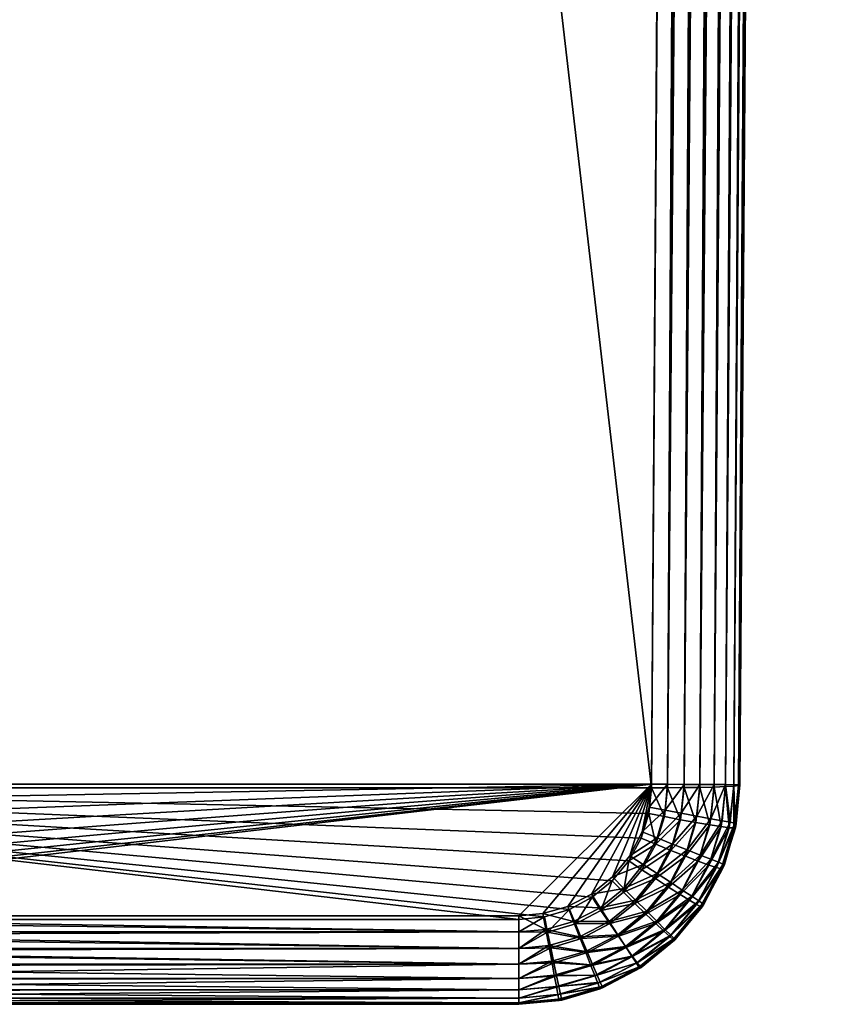
# Model space of a CAD drawing. Units: inches. Extents: x -0.75 to 0.75, y -4.86 to 0.75.
# Drawn here: x 0 to 0.29, y -4.86 to -4.51 of the extents above; entities that cross this region are included whole.
import ezdxf

# ---------------------------------------------------------------- set-up
doc = ezdxf.new("R2010")
doc.units = ezdxf.units.IN
doc.header["$MEASUREMENT"] = 0
doc.layers.get('0').update_dxf_attribs({"color": 153})

msp = doc.modelspace()

# ---------------------------------------------------------------- linework, layer by layer
at = {"color": 253}
for points in [[(0.22496, -4.78506, 8.18784), (-0.25395, -0.64961, 8.02165), (0.25395, -0.64961, 8.02165)], [(0.22496, -4.78506, 8.18784), (-0.22496, -4.78506, 8.18784), (-0.25395, -0.64961, 8.02165)], [(-0.22496, -4.7838, 8.59252), (0.25394, -0.64961, 8.59252), (-0.25394, -0.64961, 8.59252)], [(-0.22496, -4.7838, 8.59252), (0.22496, -4.7838, 8.59252), (0.25394, -0.64961, 8.59252)], [(0.23069, -4.78384, 8.59199), (0.25394, -0.64961, 8.59252), (0.22496, -4.7838, 8.59252)], [(0.25395, -0.64961, 8.02165), (0.23069, -4.78508, 8.18837), (0.22496, -4.78506, 8.18784)], [(0.25967, -0.64961, 8.59199), (0.23069, -4.78384, 8.59199), (0.23655, -4.78388, 8.59031)], [(0.25394, -0.64961, 8.59252), (0.23069, -4.78384, 8.59199), (0.25967, -0.64961, 8.59199)], [(0.25968, -0.64961, 8.02218), (0.23069, -4.78508, 8.18837), (0.25395, -0.64961, 8.02165)], [(0.26554, -0.64961, 8.02387), (0.23069, -4.78508, 8.18837), (0.25968, -0.64961, 8.02218)], [(0.26554, -0.64961, 8.02387), (0.23655, -4.78505, 8.19006), (0.23069, -4.78508, 8.18837)], [(0.26553, -0.64961, 8.59031), (0.23655, -4.78388, 8.59031), (0.24219, -4.78392, 8.58739)], [(0.25967, -0.64961, 8.59199), (0.23655, -4.78388, 8.59031), (0.26553, -0.64961, 8.59031)], [(0.27118, -0.64961, 8.02679), (0.23655, -4.78505, 8.19006), (0.26554, -0.64961, 8.02387)], [(0.27118, -0.64961, 8.02679), (0.24219, -4.78498, 8.19298), (0.23655, -4.78505, 8.19006)], [(0.27117, -0.64961, 8.58739), (0.24219, -4.78392, 8.58739), (0.24723, -4.78395, 8.58329)], [(0.26553, -0.64961, 8.59031), (0.24219, -4.78392, 8.58739), (0.27117, -0.64961, 8.58739)], [(0.27621, -0.64961, 8.03088), (0.24219, -4.78498, 8.19298), (0.27118, -0.64961, 8.02679)], [(0.27621, -0.64961, 8.03088), (0.24723, -4.78485, 8.19707), (0.24219, -4.78498, 8.19298)], [(0.27621, -0.64961, 8.58329), (0.24723, -4.78395, 8.58329), (0.25132, -4.78398, 8.57826)], [(0.27117, -0.64961, 8.58739), (0.24723, -4.78395, 8.58329), (0.27621, -0.64961, 8.58329)], [(0.2803, -0.64961, 8.03592), (0.24723, -4.78485, 8.19707), (0.27621, -0.64961, 8.03088)], [(0.2803, -0.64961, 8.03592), (0.25132, -4.78467, 8.2021), (0.24723, -4.78485, 8.19707)], [(0.2803, -0.64961, 8.57826), (0.25132, -4.78398, 8.57826), (0.25424, -4.784, 8.57262)], [(0.27621, -0.64961, 8.58329), (0.25132, -4.78398, 8.57826), (0.2803, -0.64961, 8.57826)], [(0.28322, -0.64961, 8.04157), (0.25132, -4.78467, 8.2021), (0.2803, -0.64961, 8.03592)], [(0.28322, -0.64961, 8.04157), (0.25424, -4.78447, 8.20774), (0.25132, -4.78467, 8.2021)], [(0.28322, -0.64961, 8.57262), (0.25424, -4.784, 8.57262), (0.25593, -4.78401, 8.56675)], [(0.2803, -0.64961, 8.57826), (0.25424, -4.784, 8.57262), (0.28322, -0.64961, 8.57262)], [(0.28491, -0.64961, 8.04743), (0.25424, -4.78447, 8.20774), (0.28322, -0.64961, 8.04157)], [(0.28491, -0.64961, 8.04743), (0.25593, -4.78424, 8.2136), (0.25424, -4.78447, 8.20774)], [(0.28491, -0.64961, 8.56675), (0.25593, -4.78401, 8.56675), (0.25645, -4.78402, 8.56102)], [(0.28322, -0.64961, 8.57262), (0.25593, -4.78401, 8.56675), (0.28491, -0.64961, 8.56675)], [(0.25593, -4.78424, 8.2136), (0.28543, -0.64961, 8.05317), (0.25645, -4.78402, 8.21932)], [(0.28543, -0.64961, 8.05317), (0.25593, -4.78424, 8.2136), (0.28491, -0.64961, 8.04743)], [(0.28543, -0.64961, 8.56102), (0.25645, -4.78402, 8.21932), (0.28543, -0.64961, 8.05317)], [(0.25645, -4.78402, 8.21932), (0.28543, -0.64961, 8.56102), (0.25645, -4.78402, 8.56102)], [(0.28491, -0.64961, 8.56675), (0.25645, -4.78402, 8.56102), (0.28543, -0.64961, 8.56102)], [(-0.22417, -4.79205, 8.59252), (0.22496, -4.7838, 8.59252), (-0.22496, -4.7838, 8.59252)], [(0.22399, -4.79423, 8.18821), (-0.22496, -4.78506, 8.18784), (0.22496, -4.78506, 8.18784)], [(0.22127, -4.80304, 8.18857), (-0.22496, -4.78506, 8.18784), (0.22399, -4.79423, 8.18821)], [(0.21688, -4.81115, 8.18889), (-0.22496, -4.78506, 8.18784), (0.22127, -4.80304, 8.18857)], [(0.211, -4.81825, 8.18918), (-0.22496, -4.78506, 8.18784), (0.21688, -4.81115, 8.18889)], [(0.20386, -4.82408, 8.18941), (-0.22496, -4.78506, 8.18784), (0.211, -4.81825, 8.18918)], [(0.19572, -4.82841, 8.18959), (-0.22496, -4.78506, 8.18784), (0.20386, -4.82408, 8.18941)], [(0.18689, -4.83107, 8.18969), (-0.22496, -4.78506, 8.18784), (0.19572, -4.82841, 8.18959)], [(0.17772, -4.83197, 8.18973), (-0.22496, -4.78506, 8.18784), (0.18689, -4.83107, 8.18969)], [(-0.17772, -4.83197, 8.18973), (-0.22496, -4.78506, 8.18784), (0.17772, -4.83197, 8.18973)], [(-0.22165, -4.80084, 8.59252), (0.22496, -4.7838, 8.59252), (-0.22417, -4.79205, 8.59252)], [(-0.21727, -4.8093, 8.59252), (0.22496, -4.7838, 8.59252), (-0.22165, -4.80084, 8.59252)], [(-0.21114, -4.81685, 8.59252), (0.22496, -4.7838, 8.59252), (-0.21727, -4.8093, 8.59252)], [(-0.20359, -4.82299, 8.59252), (0.22496, -4.7838, 8.59252), (-0.21114, -4.81685, 8.59252)], [(-0.19512, -4.82738, 8.59252), (0.22496, -4.7838, 8.59252), (-0.20359, -4.82299, 8.59252)], [(-0.18632, -4.82992, 8.59252), (0.22496, -4.7838, 8.59252), (-0.19512, -4.82738, 8.59252)], [(-0.17772, -4.83071, 8.59252), (0.22496, -4.7838, 8.59252), (-0.18632, -4.82992, 8.59252)], [(0.17772, -4.83071, 8.59252), (0.22496, -4.7838, 8.59252), (-0.17772, -4.83071, 8.59252)], [(0.18632, -4.82992, 8.59252), (0.22496, -4.7838, 8.59252), (0.17772, -4.83071, 8.59252)], [(0.19512, -4.82738, 8.59252), (0.22496, -4.7838, 8.59252), (0.18632, -4.82992, 8.59252)], [(0.20359, -4.82299, 8.59252), (0.22496, -4.7838, 8.59252), (0.19512, -4.82738, 8.59252)], [(0.21114, -4.81685, 8.59252), (0.22496, -4.7838, 8.59252), (0.20359, -4.82299, 8.59252)], [(0.21727, -4.8093, 8.59252), (0.22496, -4.7838, 8.59252), (0.21114, -4.81685, 8.59252)], [(0.22165, -4.80084, 8.59252), (0.22496, -4.7838, 8.59252), (0.21727, -4.8093, 8.59252)], [(0.22496, -4.7838, 8.59252), (0.22165, -4.80084, 8.59252), (0.22417, -4.79205, 8.59252)], [(0.22958, -4.79535, 8.18878), (0.22399, -4.79423, 8.18821), (0.22496, -4.78506, 8.18784)], [(0.22417, -4.79205, 8.59252), (0.23069, -4.78384, 8.59199), (0.22496, -4.7838, 8.59252)], [(0.23069, -4.78384, 8.59199), (0.22417, -4.79205, 8.59252), (0.22981, -4.7931, 8.59199)], [(0.22958, -4.79535, 8.18878), (0.22496, -4.78506, 8.18784), (0.23069, -4.78508, 8.18837)], [(0.22958, -4.79535, 8.18878), (0.23069, -4.78508, 8.18837), (0.2353, -4.79646, 8.1905)], [(0.22981, -4.7931, 8.59199), (0.23655, -4.78388, 8.59031), (0.23069, -4.78384, 8.59199)], [(0.23557, -4.79417, 8.59031), (0.23655, -4.78388, 8.59031), (0.22981, -4.7931, 8.59199)], [(0.2353, -4.79646, 8.1905), (0.23069, -4.78508, 8.18837), (0.23655, -4.78505, 8.19006)], [(0.2353, -4.79646, 8.1905), (0.23655, -4.78505, 8.19006), (0.2408, -4.79747, 8.19343)], [(0.23557, -4.79417, 8.59031), (0.24219, -4.78392, 8.58739), (0.23655, -4.78388, 8.59031)], [(0.24112, -4.7952, 8.58739), (0.24219, -4.78392, 8.58739), (0.23557, -4.79417, 8.59031)], [(0.2408, -4.79747, 8.19343), (0.23655, -4.78505, 8.19006), (0.24219, -4.78498, 8.19298)], [(0.2408, -4.79747, 8.19343), (0.24219, -4.78498, 8.19298), (0.24572, -4.79832, 8.19752)], [(0.24112, -4.7952, 8.58739), (0.24723, -4.78395, 8.58329), (0.24219, -4.78392, 8.58739)], [(0.24607, -4.79611, 8.58329), (0.24723, -4.78395, 8.58329), (0.24112, -4.7952, 8.58739)], [(0.24572, -4.79832, 8.19752), (0.24219, -4.78498, 8.19298), (0.24723, -4.78485, 8.19707)], [(0.24572, -4.79832, 8.19752), (0.24723, -4.78485, 8.19707), (0.24973, -4.79894, 8.20254)], [(0.24607, -4.79611, 8.58329), (0.25132, -4.78398, 8.57826), (0.24723, -4.78395, 8.58329)], [(0.25009, -4.79686, 8.57826), (0.25132, -4.78398, 8.57826), (0.24607, -4.79611, 8.58329)], [(0.24973, -4.79894, 8.20254), (0.24723, -4.78485, 8.19707), (0.25132, -4.78467, 8.2021)], [(0.24973, -4.79894, 8.20254), (0.25132, -4.78467, 8.2021), (0.2526, -4.7993, 8.20815)], [(0.25297, -4.79739, 8.57262), (0.25132, -4.78398, 8.57826), (0.25009, -4.79686, 8.57826)], [(0.25297, -4.79739, 8.57262), (0.25424, -4.784, 8.57262), (0.25132, -4.78398, 8.57826)], [(0.2526, -4.7993, 8.20815), (0.25132, -4.78467, 8.2021), (0.25424, -4.78447, 8.20774)], [(0.2526, -4.7993, 8.20815), (0.25424, -4.78447, 8.20774), (0.25429, -4.79941, 8.21398)], [(0.25462, -4.7977, 8.56675), (0.25424, -4.784, 8.57262), (0.25297, -4.79739, 8.57262)], [(0.25462, -4.7977, 8.56675), (0.25593, -4.78401, 8.56675), (0.25424, -4.784, 8.57262)], [(0.25429, -4.79941, 8.21398), (0.25424, -4.78447, 8.20774), (0.25593, -4.78424, 8.2136)], [(0.25429, -4.79941, 8.21398), (0.25593, -4.78424, 8.2136), (0.25484, -4.7993, 8.21968)], [(0.25462, -4.7977, 8.56675), (0.25514, -4.79777, 8.56102), (0.25593, -4.78401, 8.56675)], [(0.25645, -4.78402, 8.56102), (0.25484, -4.7993, 8.21968), (0.25645, -4.78402, 8.21932)], [(0.25514, -4.79777, 8.56102), (0.25484, -4.7993, 8.21968), (0.25645, -4.78402, 8.56102)], [(0.25484, -4.7993, 8.21968), (0.25593, -4.78424, 8.2136), (0.25645, -4.78402, 8.21932)], [(0.25593, -4.78401, 8.56675), (0.25514, -4.79777, 8.56102), (0.25645, -4.78402, 8.56102)], [(0.22981, -4.7931, 8.59199), (0.22417, -4.79205, 8.59252), (0.22165, -4.80084, 8.59252)], [(0.22981, -4.7931, 8.59199), (0.22165, -4.80084, 8.59252), (0.22697, -4.80296, 8.59199)], [(0.22697, -4.80296, 8.59199), (0.23557, -4.79417, 8.59031), (0.22981, -4.7931, 8.59199)], [(0.22651, -4.80522, 8.18917), (0.22127, -4.80304, 8.18857), (0.22399, -4.79423, 8.18821)], [(0.22651, -4.80522, 8.18917), (0.22399, -4.79423, 8.18821), (0.22958, -4.79535, 8.18878)], [(0.2353, -4.79646, 8.1905), (0.22651, -4.80522, 8.18917), (0.22958, -4.79535, 8.18878)], [(0.22651, -4.80522, 8.18917), (0.2353, -4.79646, 8.1905), (0.23186, -4.8074, 8.19092)], [(0.23557, -4.79417, 8.59031), (0.22697, -4.80296, 8.59199), (0.23242, -4.80512, 8.59031)], [(0.2408, -4.79747, 8.19343), (0.23186, -4.8074, 8.19092), (0.2353, -4.79646, 8.1905)], [(0.23242, -4.80512, 8.59031), (0.24112, -4.7952, 8.58739), (0.23557, -4.79417, 8.59031)], [(0.24112, -4.7952, 8.58739), (0.23242, -4.80512, 8.59031), (0.23767, -4.8072, 8.58739)], [(0.23767, -4.8072, 8.58739), (0.24607, -4.79611, 8.58329), (0.24112, -4.7952, 8.58739)], [(0.24607, -4.79611, 8.58329), (0.23767, -4.8072, 8.58739), (0.24235, -4.80905, 8.58329)], [(0.24235, -4.80905, 8.58329), (0.25009, -4.79686, 8.57826), (0.24607, -4.79611, 8.58329)], [(0.23186, -4.8074, 8.19092), (0.2408, -4.79747, 8.19343), (0.23702, -4.80945, 8.19387)], [(0.24572, -4.79832, 8.19752), (0.23702, -4.80945, 8.19387), (0.2408, -4.79747, 8.19343)], [(0.23702, -4.80945, 8.19387), (0.24572, -4.79832, 8.19752), (0.24164, -4.81122, 8.19796)], [(0.24973, -4.79894, 8.20254), (0.24164, -4.81122, 8.19796), (0.24572, -4.79832, 8.19752)], [(0.24164, -4.81122, 8.19796), (0.24973, -4.79894, 8.20254), (0.24541, -4.81261, 8.20296)], [(0.25009, -4.79686, 8.57826), (0.24235, -4.80905, 8.58329), (0.24615, -4.81056, 8.57826)], [(0.2526, -4.7993, 8.20815), (0.24541, -4.81261, 8.20296), (0.24973, -4.79894, 8.20254)], [(0.24541, -4.81261, 8.20296), (0.2526, -4.7993, 8.20815), (0.24814, -4.81353, 8.20855)], [(0.24615, -4.81056, 8.57826), (0.25297, -4.79739, 8.57262), (0.25009, -4.79686, 8.57826)], [(0.25297, -4.79739, 8.57262), (0.24615, -4.81056, 8.57826), (0.24887, -4.81163, 8.57262)], [(0.25429, -4.79941, 8.21398), (0.24814, -4.81353, 8.20855), (0.2526, -4.7993, 8.20815)], [(0.24814, -4.81353, 8.20855), (0.25429, -4.79941, 8.21398), (0.24974, -4.81397, 8.21436)], [(0.24887, -4.81163, 8.57262), (0.25462, -4.7977, 8.56675), (0.25297, -4.79739, 8.57262)], [(0.25462, -4.7977, 8.56675), (0.24887, -4.81163, 8.57262), (0.25044, -4.81225, 8.56675)], [(0.25429, -4.79941, 8.21398), (0.2503, -4.81398, 8.22004), (0.24974, -4.81397, 8.21436)], [(0.25514, -4.79777, 8.56102), (0.2503, -4.81398, 8.22004), (0.25484, -4.7993, 8.21968)], [(0.25094, -4.81242, 8.56102), (0.2503, -4.81398, 8.22004), (0.25514, -4.79777, 8.56102)], [(0.25429, -4.79941, 8.21398), (0.25484, -4.7993, 8.21968), (0.2503, -4.81398, 8.22004)], [(0.25044, -4.81225, 8.56675), (0.25094, -4.81242, 8.56102), (0.25462, -4.7977, 8.56675)], [(0.25462, -4.7977, 8.56675), (0.25094, -4.81242, 8.56102), (0.25514, -4.79777, 8.56102)], [(0.22651, -4.80522, 8.18917), (0.21688, -4.81115, 8.18889), (0.22127, -4.80304, 8.18857)], [(0.22697, -4.80296, 8.59199), (0.22165, -4.80084, 8.59252), (0.21727, -4.8093, 8.59252)], [(0.22697, -4.80296, 8.59199), (0.21727, -4.8093, 8.59252), (0.22206, -4.81245, 8.59199)], [(0.22206, -4.81245, 8.59199), (0.23242, -4.80512, 8.59031), (0.22697, -4.80296, 8.59199)], [(0.22157, -4.81429, 8.18953), (0.21688, -4.81115, 8.18889), (0.22651, -4.80522, 8.18917)], [(0.23186, -4.8074, 8.19092), (0.22157, -4.81429, 8.18953), (0.22651, -4.80522, 8.18917)], [(0.23242, -4.80512, 8.59031), (0.22206, -4.81245, 8.59199), (0.22696, -4.81566, 8.59031)], [(0.22696, -4.81566, 8.59031), (0.23767, -4.8072, 8.58739), (0.23242, -4.80512, 8.59031)], [(0.23767, -4.8072, 8.58739), (0.22696, -4.81566, 8.59031), (0.23168, -4.81875, 8.58739)], [(0.23168, -4.81875, 8.58739), (0.24235, -4.80905, 8.58329), (0.23767, -4.8072, 8.58739)], [(0.22206, -4.81245, 8.59199), (0.21727, -4.8093, 8.59252), (0.21114, -4.81685, 8.59252)], [(0.22157, -4.81429, 8.18953), (0.23186, -4.8074, 8.19092), (0.22637, -4.81745, 8.1913)], [(0.23702, -4.80945, 8.19387), (0.22637, -4.81745, 8.1913), (0.23186, -4.8074, 8.19092)], [(0.22637, -4.81745, 8.1913), (0.23702, -4.80945, 8.19387), (0.231, -4.82045, 8.19427)], [(0.24164, -4.81122, 8.19796), (0.231, -4.82045, 8.19427), (0.23702, -4.80945, 8.19387)], [(0.24235, -4.80905, 8.58329), (0.23168, -4.81875, 8.58739), (0.2359, -4.8215, 8.58329)], [(0.2359, -4.8215, 8.58329), (0.24615, -4.81056, 8.57826), (0.24235, -4.80905, 8.58329)], [(0.24615, -4.81056, 8.57826), (0.2359, -4.8215, 8.58329), (0.23932, -4.82374, 8.57826)], [(0.23932, -4.82374, 8.57826), (0.24887, -4.81163, 8.57262), (0.24615, -4.81056, 8.57826)], [(0.21498, -4.82223, 8.18985), (0.211, -4.81825, 8.18918), (0.21688, -4.81115, 8.18889)], [(0.22206, -4.81245, 8.59199), (0.21114, -4.81685, 8.59252), (0.21517, -4.82092, 8.59199)], [(0.21498, -4.82223, 8.18985), (0.21688, -4.81115, 8.18889), (0.22157, -4.81429, 8.18953)], [(0.21517, -4.82092, 8.59199), (0.22696, -4.81566, 8.59031), (0.22206, -4.81245, 8.59199)], [(0.231, -4.82045, 8.19427), (0.24164, -4.81122, 8.19796), (0.23514, -4.82308, 8.19836)], [(0.24541, -4.81261, 8.20296), (0.23514, -4.82308, 8.19836), (0.24164, -4.81122, 8.19796)], [(0.23514, -4.82308, 8.19836), (0.24541, -4.81261, 8.20296), (0.23853, -4.82517, 8.20335)], [(0.24814, -4.81353, 8.20855), (0.23853, -4.82517, 8.20335), (0.24541, -4.81261, 8.20296)], [(0.23853, -4.82517, 8.20335), (0.24814, -4.81353, 8.20855), (0.24099, -4.82661, 8.20892)], [(0.24887, -4.81163, 8.57262), (0.23932, -4.82374, 8.57826), (0.24177, -4.82534, 8.57262)], [(0.24974, -4.81397, 8.21436), (0.24099, -4.82661, 8.20892), (0.24814, -4.81353, 8.20855)], [(0.24099, -4.82661, 8.20892), (0.24974, -4.81397, 8.21436), (0.24246, -4.82736, 8.21471)], [(0.24177, -4.82534, 8.57262), (0.25044, -4.81225, 8.56675), (0.24887, -4.81163, 8.57262)], [(0.25044, -4.81225, 8.56675), (0.24177, -4.82534, 8.57262), (0.24318, -4.82626, 8.56675)], [(0.24974, -4.81397, 8.21436), (0.24299, -4.82749, 8.22036), (0.24246, -4.82736, 8.21471)], [(0.25094, -4.81242, 8.56102), (0.24299, -4.82749, 8.22036), (0.2503, -4.81398, 8.22004)], [(0.24364, -4.82652, 8.56102), (0.24299, -4.82749, 8.22036), (0.25094, -4.81242, 8.56102)], [(0.24974, -4.81397, 8.21436), (0.2503, -4.81398, 8.22004), (0.24299, -4.82749, 8.22036)], [(0.24318, -4.82626, 8.56675), (0.24364, -4.82652, 8.56102), (0.25044, -4.81225, 8.56675)], [(0.25044, -4.81225, 8.56675), (0.24364, -4.82652, 8.56102), (0.25094, -4.81242, 8.56102)], [(0.21517, -4.82092, 8.59199), (0.21114, -4.81685, 8.59252), (0.20359, -4.82299, 8.59252)], [(0.22637, -4.81745, 8.1913), (0.21498, -4.82223, 8.18985), (0.22157, -4.81429, 8.18953)], [(0.21498, -4.82223, 8.18985), (0.22637, -4.81745, 8.1913), (0.21905, -4.82625, 8.19164)], [(0.22696, -4.81566, 8.59031), (0.21517, -4.82092, 8.59199), (0.21932, -4.82507, 8.59031)], [(0.231, -4.82045, 8.19427), (0.21905, -4.82625, 8.19164), (0.22637, -4.81745, 8.1913)], [(0.21932, -4.82507, 8.59031), (0.23168, -4.81875, 8.58739), (0.22696, -4.81566, 8.59031)], [(0.21517, -4.82092, 8.59199), (0.20359, -4.82299, 8.59252), (0.2067, -4.8278, 8.59199)], [(0.20697, -4.82874, 8.19011), (0.20386, -4.82408, 8.18941), (0.211, -4.81825, 8.18918)], [(0.2067, -4.8278, 8.59199), (0.21932, -4.82507, 8.59031), (0.21517, -4.82092, 8.59199)], [(0.20697, -4.82874, 8.19011), (0.211, -4.81825, 8.18918), (0.21498, -4.82223, 8.18985)], [(0.21905, -4.82625, 8.19164), (0.231, -4.82045, 8.19427), (0.22296, -4.83008, 8.19462)], [(0.23168, -4.81875, 8.58739), (0.21932, -4.82507, 8.59031), (0.22331, -4.82906, 8.58739)], [(0.23514, -4.82308, 8.19836), (0.22296, -4.83008, 8.19462), (0.231, -4.82045, 8.19427)], [(0.22331, -4.82906, 8.58739), (0.2359, -4.8215, 8.58329), (0.23168, -4.81875, 8.58739)], [(0.2067, -4.8278, 8.59199), (0.20359, -4.82299, 8.59252), (0.19512, -4.82738, 8.59252)], [(0.19786, -4.83358, 8.1903), (0.19572, -4.82841, 8.18959), (0.20386, -4.82408, 8.18941)], [(0.19786, -4.83358, 8.1903), (0.20386, -4.82408, 8.18941), (0.20697, -4.82874, 8.19011)], [(0.21905, -4.82625, 8.19164), (0.20697, -4.82874, 8.19011), (0.21498, -4.82223, 8.18985)], [(0.22296, -4.83008, 8.19462), (0.23514, -4.82308, 8.19836), (0.22648, -4.83345, 8.19871)], [(0.2359, -4.8215, 8.58329), (0.22331, -4.82906, 8.58739), (0.22687, -4.83262, 8.58329)], [(0.23853, -4.82517, 8.20335), (0.22648, -4.83345, 8.19871), (0.23514, -4.82308, 8.19836)], [(0.22687, -4.83262, 8.58329), (0.23932, -4.82374, 8.57826), (0.2359, -4.8215, 8.58329)], [(0.23932, -4.82374, 8.57826), (0.22687, -4.83262, 8.58329), (0.22976, -4.83551, 8.57826)], [(0.22976, -4.83551, 8.57826), (0.24177, -4.82534, 8.57262), (0.23932, -4.82374, 8.57826)], [(0.19722, -4.83272, 8.59199), (0.19512, -4.82738, 8.59252), (0.18632, -4.82992, 8.59252)], [(0.2067, -4.8278, 8.59199), (0.19512, -4.82738, 8.59252), (0.19722, -4.83272, 8.59199)], [(0.19722, -4.83272, 8.59199), (0.20991, -4.83271, 8.59031), (0.2067, -4.8278, 8.59199)], [(0.21932, -4.82507, 8.59031), (0.2067, -4.8278, 8.59199), (0.20991, -4.83271, 8.59031)], [(0.20697, -4.82874, 8.19011), (0.21905, -4.82625, 8.19164), (0.21016, -4.83346, 8.19192)], [(0.20991, -4.83271, 8.59031), (0.22331, -4.82906, 8.58739), (0.21932, -4.82507, 8.59031)], [(0.22296, -4.83008, 8.19462), (0.21016, -4.83346, 8.19192), (0.21905, -4.82625, 8.19164)], [(0.22648, -4.83345, 8.19871), (0.23853, -4.82517, 8.20335), (0.22936, -4.83616, 8.20369)], [(0.24099, -4.82661, 8.20892), (0.22936, -4.83616, 8.20369), (0.23853, -4.82517, 8.20335)], [(0.22936, -4.83616, 8.20369), (0.24099, -4.82661, 8.20892), (0.23146, -4.83805, 8.20924)], [(0.24177, -4.82534, 8.57262), (0.22976, -4.83551, 8.57826), (0.23183, -4.83758, 8.57262)], [(0.24246, -4.82736, 8.21471), (0.23146, -4.83805, 8.20924), (0.24099, -4.82661, 8.20892)], [(0.23146, -4.83805, 8.20924), (0.24246, -4.82736, 8.21471), (0.23273, -4.83909, 8.21501)], [(0.23183, -4.83758, 8.57262), (0.24318, -4.82626, 8.56675), (0.24177, -4.82534, 8.57262)], [(0.24318, -4.82626, 8.56675), (0.23183, -4.83758, 8.57262), (0.23302, -4.83877, 8.56675)], [(0.24246, -4.82736, 8.21471), (0.2332, -4.83934, 8.22065), (0.23273, -4.83909, 8.21501)], [(0.23302, -4.83877, 8.56675), (0.23343, -4.83911, 8.56102), (0.24318, -4.82626, 8.56675)], [(0.24364, -4.82652, 8.56102), (0.2332, -4.83934, 8.22065), (0.24299, -4.82749, 8.22036)], [(0.23343, -4.83911, 8.56102), (0.2332, -4.83934, 8.22065), (0.24364, -4.82652, 8.56102)], [(0.24246, -4.82736, 8.21471), (0.24299, -4.82749, 8.22036), (0.2332, -4.83934, 8.22065)], [(0.24318, -4.82626, 8.56675), (0.23343, -4.83911, 8.56102), (0.24364, -4.82652, 8.56102)], [(-0.17772, -4.83071, 8.59252), (0.17772, -4.83644, 8.59199), (0.17772, -4.83071, 8.59252)], [(0.17772, -4.83644, 8.59199), (-0.17772, -4.83071, 8.59252), (-0.17772, -4.83644, 8.59199)], [(0.18735, -4.83556, 8.59199), (0.18632, -4.82992, 8.59252), (0.17772, -4.83071, 8.59252)], [(0.18735, -4.83556, 8.59199), (0.17772, -4.83071, 8.59252), (0.17772, -4.83644, 8.59199)], [(0.18689, -4.83107, 8.18969), (0.17772, -4.83644, 8.19023), (0.17772, -4.83197, 8.18973)], [(0.17772, -4.83644, 8.19023), (0.18689, -4.83107, 8.18969), (0.18798, -4.83655, 8.19042)], [(0.19722, -4.83272, 8.59199), (0.18632, -4.82992, 8.59252), (0.18735, -4.83556, 8.59199)], [(0.18798, -4.83655, 8.19042), (0.18689, -4.83107, 8.18969), (0.19572, -4.82841, 8.18959)], [(0.18798, -4.83655, 8.19042), (0.19572, -4.82841, 8.18959), (0.19786, -4.83358, 8.1903)], [(0.21016, -4.83346, 8.19192), (0.19786, -4.83358, 8.1903), (0.20697, -4.82874, 8.19011)], [(0.22331, -4.82906, 8.58739), (0.20991, -4.83271, 8.59031), (0.213, -4.83743, 8.58739)], [(0.21016, -4.83346, 8.19192), (0.22296, -4.83008, 8.19462), (0.21323, -4.83796, 8.19491)], [(0.213, -4.83743, 8.58739), (0.22687, -4.83262, 8.58329), (0.22331, -4.82906, 8.58739)], [(0.22648, -4.83345, 8.19871), (0.21323, -4.83796, 8.19491), (0.22296, -4.83008, 8.19462)], [(0.17772, -4.83644, 8.19023), (-0.17772, -4.83197, 8.18973), (0.17772, -4.83197, 8.18973)], [(-0.17772, -4.83197, 8.18973), (0.17772, -4.83644, 8.19023), (-0.17772, -4.83756, 8.19046)], [(0.18735, -4.83556, 8.59199), (0.19937, -4.83817, 8.59031), (0.19722, -4.83272, 8.59199)], [(0.20005, -4.83881, 8.19212), (0.18798, -4.83655, 8.19042), (0.19786, -4.83358, 8.1903)], [(0.20991, -4.83271, 8.59031), (0.19722, -4.83272, 8.59199), (0.19937, -4.83817, 8.59031)], [(0.19786, -4.83358, 8.1903), (0.21016, -4.83346, 8.19192), (0.20005, -4.83881, 8.19212)], [(0.19937, -4.83817, 8.59031), (0.213, -4.83743, 8.58739), (0.20991, -4.83271, 8.59031)], [(0.21323, -4.83796, 8.19491), (0.20005, -4.83881, 8.19212), (0.21016, -4.83346, 8.19192)], [(0.22687, -4.83262, 8.58329), (0.213, -4.83743, 8.58739), (0.21575, -4.84165, 8.58329)], [(0.21323, -4.83796, 8.19491), (0.22648, -4.83345, 8.19871), (0.21598, -4.84194, 8.19899)], [(0.21575, -4.84165, 8.58329), (0.22976, -4.83551, 8.57826), (0.22687, -4.83262, 8.58329)], [(0.22936, -4.83616, 8.20369), (0.21598, -4.84194, 8.19899), (0.22648, -4.83345, 8.19871)], [(0.17772, -4.8423, 8.59031), (-0.17772, -4.83644, 8.59199), (-0.17772, -4.8423, 8.59031)], [(0.17772, -4.83644, 8.59199), (-0.17772, -4.83644, 8.59199), (0.17772, -4.8423, 8.59031)], [(-0.17772, -4.83756, 8.19046), (0.17772, -4.83644, 8.19023), (0.17772, -4.8423, 8.19192)], [(-0.17772, -4.83756, 8.19046), (0.17772, -4.8423, 8.19192), (-0.17772, -4.84321, 8.19229)], [(0.18735, -4.83556, 8.59199), (0.17772, -4.8423, 8.59031), (0.18842, -4.84132, 8.59031)], [(0.18735, -4.83556, 8.59199), (0.17772, -4.83644, 8.59199), (0.17772, -4.8423, 8.59031)], [(0.17772, -4.83644, 8.19023), (0.18798, -4.83655, 8.19042), (0.17772, -4.8423, 8.19192)], [(0.17772, -4.8423, 8.19192), (0.18798, -4.83655, 8.19042), (0.1891, -4.8421, 8.19225)], [(0.19937, -4.83817, 8.59031), (0.18735, -4.83556, 8.59199), (0.18842, -4.84132, 8.59031)], [(0.18798, -4.83655, 8.19042), (0.20005, -4.83881, 8.19212), (0.1891, -4.8421, 8.19225)], [(0.18842, -4.84132, 8.59031), (0.20145, -4.84342, 8.58739), (0.19937, -4.83817, 8.59031)], [(0.20216, -4.84381, 8.19512), (0.1891, -4.8421, 8.19225), (0.20005, -4.83881, 8.19212)], [(0.213, -4.83743, 8.58739), (0.19937, -4.83817, 8.59031), (0.20145, -4.84342, 8.58739)], [(0.20005, -4.83881, 8.19212), (0.21323, -4.83796, 8.19491), (0.20216, -4.84381, 8.19512)], [(0.20145, -4.84342, 8.58739), (0.21575, -4.84165, 8.58329), (0.213, -4.83743, 8.58739)], [(0.21598, -4.84194, 8.19899), (0.20216, -4.84381, 8.19512), (0.21323, -4.83796, 8.19491)], [(0.22976, -4.83551, 8.57826), (0.21575, -4.84165, 8.58329), (0.21799, -4.84507, 8.57826)], [(0.21598, -4.84194, 8.19899), (0.22936, -4.83616, 8.20369), (0.21824, -4.84515, 8.20397)], [(0.21799, -4.84507, 8.57826), (0.23183, -4.83758, 8.57262), (0.22976, -4.83551, 8.57826)], [(0.23183, -4.83758, 8.57262), (0.21799, -4.84507, 8.57826), (0.21959, -4.84752, 8.57262)], [(0.23146, -4.83805, 8.20924), (0.21824, -4.84515, 8.20397), (0.22936, -4.83616, 8.20369)], [(0.21824, -4.84515, 8.20397), (0.23146, -4.83805, 8.20924), (0.2199, -4.84741, 8.20951)], [(0.21959, -4.84752, 8.57262), (0.23302, -4.83877, 8.56675), (0.23183, -4.83758, 8.57262)], [(0.23302, -4.83877, 8.56675), (0.21959, -4.84752, 8.57262), (0.22051, -4.84893, 8.56675)], [(0.23273, -4.83909, 8.21501), (0.2199, -4.84741, 8.20951), (0.23146, -4.83805, 8.20924)], [(0.22051, -4.84893, 8.56675), (0.22084, -4.84935, 8.56102), (0.23302, -4.83877, 8.56675)], [(0.23302, -4.83877, 8.56675), (0.22084, -4.84935, 8.56102), (0.23343, -4.83911, 8.56102)], [(0.17772, -4.84794, 8.58739), (-0.17772, -4.8423, 8.59031), (-0.17772, -4.84794, 8.58739)], [(0.17772, -4.8423, 8.59031), (-0.17772, -4.8423, 8.59031), (0.17772, -4.84794, 8.58739)], [(-0.17772, -4.84321, 8.19229), (0.17772, -4.8423, 8.19192), (0.17772, -4.84794, 8.19484)], [(0.18842, -4.84132, 8.59031), (0.17772, -4.84794, 8.58739), (0.18945, -4.84687, 8.58739)], [(0.18842, -4.84132, 8.59031), (0.17772, -4.8423, 8.59031), (0.17772, -4.84794, 8.58739)], [(0.17772, -4.84794, 8.19484), (0.1891, -4.8421, 8.19225), (0.19017, -4.8474, 8.19525)], [(0.17772, -4.8423, 8.19192), (0.1891, -4.8421, 8.19225), (0.17772, -4.84794, 8.19484)], [(0.20145, -4.84342, 8.58739), (0.18842, -4.84132, 8.59031), (0.18945, -4.84687, 8.58739)], [(0.1891, -4.8421, 8.19225), (0.20216, -4.84381, 8.19512), (0.19017, -4.8474, 8.19525)], [(0.21575, -4.84165, 8.58329), (0.20145, -4.84342, 8.58739), (0.2033, -4.8481, 8.58329)], [(0.20216, -4.84381, 8.19512), (0.21598, -4.84194, 8.19899), (0.20405, -4.84824, 8.19921)], [(0.2033, -4.8481, 8.58329), (0.21799, -4.84507, 8.57826), (0.21575, -4.84165, 8.58329)], [(0.21824, -4.84515, 8.20397), (0.20405, -4.84824, 8.19921), (0.21598, -4.84194, 8.19899)], [(0.2199, -4.84741, 8.20951), (0.23273, -4.83909, 8.21501), (0.2209, -4.84869, 8.21526)], [(0.22084, -4.84935, 8.56102), (0.22129, -4.84905, 8.22088), (0.23343, -4.83911, 8.56102)], [(0.23273, -4.83909, 8.21501), (0.22129, -4.84905, 8.22088), (0.2209, -4.84869, 8.21526)], [(0.23273, -4.83909, 8.21501), (0.2332, -4.83934, 8.22065), (0.22129, -4.84905, 8.22088)], [(0.23343, -4.83911, 8.56102), (0.22129, -4.84905, 8.22088), (0.2332, -4.83934, 8.22065)], [(-0.17772, -4.84321, 8.19229), (0.17772, -4.84794, 8.19484), (-0.17772, -4.84862, 8.19529)], [(0.18945, -4.84687, 8.58739), (0.2033, -4.8481, 8.58329), (0.20145, -4.84342, 8.58739)], [(0.20405, -4.84824, 8.19921), (0.19017, -4.8474, 8.19525), (0.20216, -4.84381, 8.19512)], [(0.21799, -4.84507, 8.57826), (0.2033, -4.8481, 8.58329), (0.20481, -4.8519, 8.57826)], [(0.20405, -4.84824, 8.19921), (0.21824, -4.84515, 8.20397), (0.20561, -4.85182, 8.20417)], [(0.20481, -4.8519, 8.57826), (0.21959, -4.84752, 8.57262), (0.21799, -4.84507, 8.57826)], [(0.2199, -4.84741, 8.20951), (0.20561, -4.85182, 8.20417), (0.21824, -4.84515, 8.20397)], [(0.17772, -4.84794, 8.58739), (-0.17772, -4.85298, 8.58329), (0.17772, -4.85298, 8.58329)], [(0.17772, -4.84794, 8.58739), (-0.17772, -4.84794, 8.58739), (-0.17772, -4.85298, 8.58329)], [(-0.17772, -4.84862, 8.19529), (0.17772, -4.84794, 8.19484), (0.17772, -4.85298, 8.19893)], [(-0.17772, -4.84862, 8.19529), (0.17772, -4.85298, 8.19893), (-0.17772, -4.85342, 8.19938)], [(0.18945, -4.84687, 8.58739), (0.17772, -4.85298, 8.58329), (0.19036, -4.85182, 8.58329)], [(0.18945, -4.84687, 8.58739), (0.17772, -4.84794, 8.58739), (0.17772, -4.85298, 8.58329)], [(0.17772, -4.85298, 8.19893), (0.19017, -4.8474, 8.19525), (0.19113, -4.85211, 8.19934)], [(0.17772, -4.84794, 8.19484), (0.19017, -4.8474, 8.19525), (0.17772, -4.85298, 8.19893)], [(0.2033, -4.8481, 8.58329), (0.18945, -4.84687, 8.58739), (0.19036, -4.85182, 8.58329)], [(0.19017, -4.8474, 8.19525), (0.20405, -4.84824, 8.19921), (0.19113, -4.85211, 8.19934)], [(0.19036, -4.85182, 8.58329), (0.20481, -4.8519, 8.57826), (0.2033, -4.8481, 8.58329)], [(0.20561, -4.85182, 8.20417), (0.19113, -4.85211, 8.19934), (0.20405, -4.84824, 8.19921)], [(0.21959, -4.84752, 8.57262), (0.20481, -4.8519, 8.57826), (0.20589, -4.85462, 8.57262)], [(0.20561, -4.85182, 8.20417), (0.2199, -4.84741, 8.20951), (0.20675, -4.85437, 8.2097)], [(0.20589, -4.85462, 8.57262), (0.22051, -4.84893, 8.56675), (0.21959, -4.84752, 8.57262)], [(0.22051, -4.84893, 8.56675), (0.20589, -4.85462, 8.57262), (0.20651, -4.85619, 8.56675)], [(0.20651, -4.85619, 8.56675), (0.20673, -4.85666, 8.56102), (0.22051, -4.84893, 8.56675)], [(0.22051, -4.84893, 8.56675), (0.20673, -4.85666, 8.56102), (0.22084, -4.84935, 8.56102)], [(0.20673, -4.85666, 8.56102), (0.20772, -4.85626, 8.22106), (0.22084, -4.84935, 8.56102)], [(0.2209, -4.84869, 8.21526), (0.20675, -4.85437, 8.2097), (0.2199, -4.84741, 8.20951)], [(0.20675, -4.85437, 8.2097), (0.2209, -4.84869, 8.21526), (0.20745, -4.85583, 8.21544)], [(0.2209, -4.84869, 8.21526), (0.20772, -4.85626, 8.22106), (0.20745, -4.85583, 8.21544)], [(0.2209, -4.84869, 8.21526), (0.22129, -4.84905, 8.22088), (0.20772, -4.85626, 8.22106)], [(0.22084, -4.84935, 8.56102), (0.20772, -4.85626, 8.22106), (0.22129, -4.84905, 8.22088)], [(0.19036, -4.85182, 8.58329), (0.17772, -4.85707, 8.57826), (0.19111, -4.85584, 8.57826)], [(0.19036, -4.85182, 8.58329), (0.17772, -4.85298, 8.58329), (0.17772, -4.85707, 8.57826)], [(0.17772, -4.85707, 8.20397), (0.19113, -4.85211, 8.19934), (0.19193, -4.85592, 8.2043)], [(0.17772, -4.85298, 8.19893), (0.19113, -4.85211, 8.19934), (0.17772, -4.85707, 8.20397)], [(0.20481, -4.8519, 8.57826), (0.19036, -4.85182, 8.58329), (0.19111, -4.85584, 8.57826)], [(0.19111, -4.85584, 8.57826), (0.20589, -4.85462, 8.57262), (0.20481, -4.8519, 8.57826)], [(0.19113, -4.85211, 8.19934), (0.20561, -4.85182, 8.20417), (0.19193, -4.85592, 8.2043)], [(0.20675, -4.85437, 8.2097), (0.19193, -4.85592, 8.2043), (0.20561, -4.85182, 8.20417)], [(0.17772, -4.85298, 8.58329), (-0.17772, -4.85707, 8.57826), (0.17772, -4.85707, 8.57826)], [(0.17772, -4.85298, 8.58329), (-0.17772, -4.85298, 8.58329), (-0.17772, -4.85707, 8.57826)], [(-0.17772, -4.85342, 8.19938), (0.17772, -4.85298, 8.19893), (0.17772, -4.85707, 8.20397)], [(-0.17772, -4.85342, 8.19938), (0.17772, -4.85707, 8.20397), (-0.17772, -4.85731, 8.20434)], [(0.19111, -4.85584, 8.57826), (0.17772, -4.85999, 8.57262), (0.19164, -4.85872, 8.57262)], [(0.19111, -4.85584, 8.57826), (0.17772, -4.85707, 8.57826), (0.17772, -4.85999, 8.57262)], [(0.17772, -4.85999, 8.20961), (0.19193, -4.85592, 8.2043), (0.19251, -4.85865, 8.20983)], [(0.17772, -4.85707, 8.20397), (0.19193, -4.85592, 8.2043), (0.17772, -4.85999, 8.20961)], [(0.20589, -4.85462, 8.57262), (0.19111, -4.85584, 8.57826), (0.19164, -4.85872, 8.57262)], [(0.19164, -4.85872, 8.57262), (0.20651, -4.85619, 8.56675), (0.20589, -4.85462, 8.57262)], [(0.20651, -4.85619, 8.56675), (0.19164, -4.85872, 8.57262), (0.19195, -4.86037, 8.56675)], [(0.19193, -4.85592, 8.2043), (0.20675, -4.85437, 8.2097), (0.19251, -4.85865, 8.20983)], [(0.19195, -4.86037, 8.56675), (0.19206, -4.86089, 8.56102), (0.20651, -4.85619, 8.56675)], [(0.20651, -4.85619, 8.56675), (0.19206, -4.86089, 8.56102), (0.20673, -4.85666, 8.56102)], [(0.20745, -4.85583, 8.21544), (0.19251, -4.85865, 8.20983), (0.20675, -4.85437, 8.2097)], [(0.19251, -4.85865, 8.20983), (0.20745, -4.85583, 8.21544), (0.19287, -4.86022, 8.21556)], [(0.20745, -4.85583, 8.21544), (0.19301, -4.8607, 8.22116), (0.19287, -4.86022, 8.21556)], [(0.20745, -4.85583, 8.21544), (0.20772, -4.85626, 8.22106), (0.19301, -4.8607, 8.22116)], [(0.20673, -4.85666, 8.56102), (0.19301, -4.8607, 8.22116), (0.20772, -4.85626, 8.22106)], [(0.17772, -4.85707, 8.57826), (-0.17772, -4.85999, 8.57262), (0.17772, -4.85999, 8.57262)], [(0.17772, -4.85707, 8.57826), (-0.17772, -4.85707, 8.57826), (-0.17772, -4.85999, 8.57262)], [(-0.17772, -4.85731, 8.20434), (0.17772, -4.85707, 8.20397), (0.17772, -4.85999, 8.20961)], [(-0.17772, -4.85731, 8.20434), (0.17772, -4.85999, 8.20961), (-0.17772, -4.86009, 8.20987)], [(0.17772, -4.86168, 8.21547), (0.19251, -4.85865, 8.20983), (0.19287, -4.86022, 8.21556)], [(0.17772, -4.85999, 8.20961), (0.19251, -4.85865, 8.20983), (0.17772, -4.86168, 8.21547)], [(0.19164, -4.85872, 8.57262), (0.17772, -4.86168, 8.56675), (0.19195, -4.86037, 8.56675)], [(0.19164, -4.85872, 8.57262), (0.17772, -4.85999, 8.57262), (0.17772, -4.86168, 8.56675)], [(0.19206, -4.86089, 8.56102), (0.19301, -4.8607, 8.22116), (0.20673, -4.85666, 8.56102)], [(0.17772, -4.85999, 8.57262), (-0.17772, -4.86168, 8.56675), (0.17772, -4.86168, 8.56675)], [(0.17772, -4.85999, 8.57262), (-0.17772, -4.85999, 8.57262), (-0.17772, -4.86168, 8.56675)], [(-0.17772, -4.86009, 8.20987), (0.17772, -4.85999, 8.20961), (0.17772, -4.86168, 8.21547)], [(-0.17772, -4.86009, 8.20987), (0.17772, -4.86168, 8.21547), (-0.17772, -4.8617, 8.21559)], [(0.17772, -4.86168, 8.56675), (-0.17772, -4.8622, 8.56102), (0.17772, -4.8622, 8.56102)], [(0.17772, -4.86168, 8.56675), (-0.17772, -4.86168, 8.56675), (-0.17772, -4.8622, 8.56102)], [(-0.17772, -4.8622, 8.2212), (0.17772, -4.86168, 8.21547), (0.17772, -4.8622, 8.2212)], [(-0.17772, -4.8617, 8.21559), (0.17772, -4.86168, 8.21547), (-0.17772, -4.8622, 8.2212)], [(0.17772, -4.8622, 8.56102), (-0.17772, -4.8622, 8.2212), (0.17772, -4.8622, 8.2212)], [(-0.17772, -4.8622, 8.2212), (0.17772, -4.8622, 8.56102), (-0.17772, -4.8622, 8.56102)], [(0.17772, -4.8622, 8.2212), (0.19287, -4.86022, 8.21556), (0.19301, -4.8607, 8.22116)], [(0.17772, -4.86168, 8.21547), (0.19287, -4.86022, 8.21556), (0.17772, -4.8622, 8.2212)], [(0.19195, -4.86037, 8.56675), (0.17772, -4.8622, 8.56102), (0.19206, -4.86089, 8.56102)], [(0.19195, -4.86037, 8.56675), (0.17772, -4.86168, 8.56675), (0.17772, -4.8622, 8.56102)], [(0.19206, -4.86089, 8.56102), (0.17772, -4.8622, 8.2212), (0.19301, -4.8607, 8.22116)], [(0.17772, -4.8622, 8.2212), (0.19206, -4.86089, 8.56102), (0.17772, -4.8622, 8.56102)]]:
    msp.add_3dface(points, dxfattribs=at)

doc.saveas('drawing.dxf')
